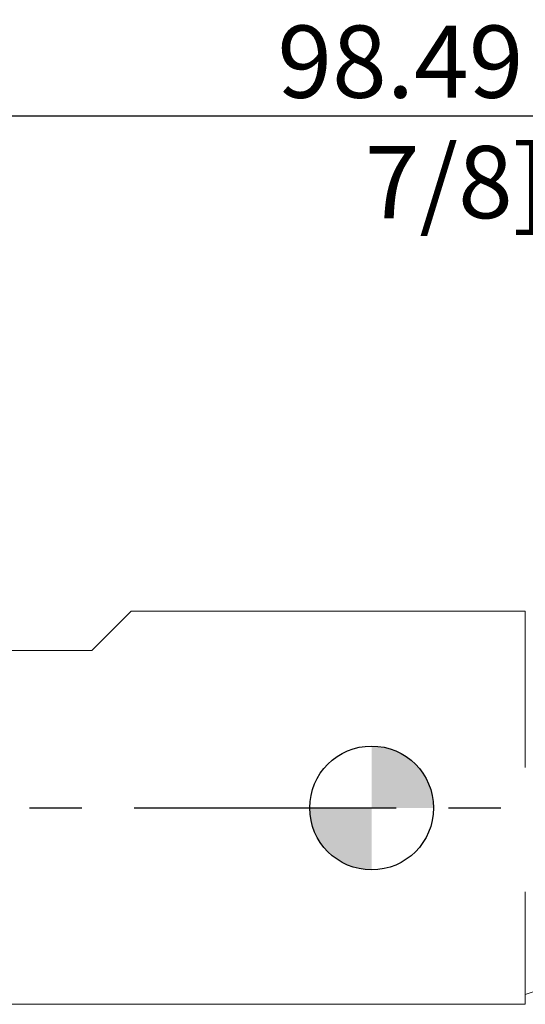
# Model space of a CAD drawing. Units: millimetres. Extents: x -67 to 79, y -56 to 44.
# Drawn here: x -17 to 7, y -10 to 38 of the extents above; entities that cross this region are included whole.
import ezdxf

# ---------------------------------------------------------------- set-up
doc = ezdxf.new("R2010")
doc.units = ezdxf.units.MM
doc.header["$PDSIZE"] = -1
doc.linetypes.add('CENTERX2', pattern=[20.32, 12.7, -2.54, 2.54, -2.54])
doc.layers.add('외형선', color=100, linetype='Continuous', lineweight=30)
doc.layers.add('치수문자_일반주서', color=7, linetype='Continuous', lineweight=15)
doc.layers.add('중심선', color=1, linetype='CENTERX2')
doc.styles.add('SLDTEXTSTYLE0', font='TXT', dxfattribs={"width": 0.75})
doc.dimstyles.new('SLDDIMSTYLE0', dxfattribs={"dimtxt": 3.5, "dimasz": 3.302, "dimexe": 0, "dimexo": 0.0625, "dimgap": 0.875, "dimtad": 1, "dimrnd": 1e-09, "dimzin": 12, "dimdsep": 46, "dimtxsty": 'SLDTEXTSTYLE0', "dimsah": 1, "dimcen": 0.09, "dimadec": 0, "dimazin": 3, "dimtfac": 1, "dimtofl": 0, "dimtmove": 0, "dimatfit": 3, "dimfxl": 1, "dimfrac": 2, "dimtolj": 1, "dimtzin": 12, "dimarcsym": 0})

# ---------------------------------------------------------------- blocks, each defined once
blk = doc.blocks.new('_D_1')
at = {"layer": 'Defpoints', "color": 0}
for p in [(53.337, 33.529), (53.337, 9.538), (-45.15, 8.538)]:
    blk.add_point(p, dxfattribs=at)
at = {"layer": '치수문자_일반주서', "color": 0, "lineweight": -2}
for p, q in [((-45.15, 8.601), (-45.15, 33.529)), ((-41.848, 33.529), (50.036, 33.529)), ((53.337, 9.601), (53.337, 33.529))]:
    blk.add_line(p, q, dxfattribs=at)
at = {"layer": '치수문자_일반주서', "color": 0}
for points in [[(-41.848, 34.079), (-41.848, 32.979), (-45.15, 33.529)], [(50.036, 32.979), (50.036, 34.079), (53.337, 33.529)]]:
    blk.add_solid(points, dxfattribs=at)
at = {"layer": '치수문자_일반주서', "color": 0, "insert": (4.063, 37.904), "char_height": 3.5, "attachment_point": 2, "style": 'SLDTEXTSTYLE0'}
blk.add_mtext('\\A1;98.49 [3 7/8]', dxfattribs=at)
blk = doc.blocks.new('SW_DOWELSYMBOL_0')
at = {"linetype": 'Continuous', "lineweight": 30}
h = blk.add_hatch(color=0, dxfattribs=at)
edge = h.paths.add_edge_path(flags=0)
edge.add_arc((0, 0), 3, 0, 90)
edge.add_line((0, 3), (0, 0))
edge.add_line((0, 0), (3, 0))
h = blk.add_hatch(color=0, dxfattribs=at)
edge = h.paths.add_edge_path(flags=0)
edge.add_arc((0, 0), 3, 180, 270)
edge.add_line((0, -3), (0, 0))
edge.add_line((0, 0), (-3, 0))
at = {"layer": '외형선', "color": 0}
blk.add_circle((0, 0), 3, dxfattribs=at)

msp = doc.modelspace()

# ---------------------------------------------------------------- linework, layer by layer
at = {"color": 4, "linetype": 'Continuous', "lineweight": 15}
for p, q in [((-13.562, 7.633), (-11.657, 9.538)), ((7.45, 9.538), (-11.657, 9.538)), ((7.45, 9.538), (7.45, 1.959)), ((-25.144, 7.633), (-13.562, 7.633)), ((7.45, -4.071), (7.45, -9.512)), ((-44.15, -9.512), (7.45, -9.512))]:
    msp.add_line(p, q, dxfattribs=at)
msp.add_open_spline([(11.732, -7.12), (11.317, -7.362), (10.395, -7.898), (8.967, -8.551), (7.956, -8.873), (7.45, -9.035)], degree=3, knots=[0, 0, 0, 0, 0.29134, 0.645674, 1, 1, 1, 1], dxfattribs=at)
at = {"layer": '외형선'}
msp.add_circle((0, 0), 3, dxfattribs=at)
at = {"layer": '중심선'}
msp.add_line((-52.15, 0.013), (60.275, 0.013), dxfattribs=at)

# ---------------------------------------------------------------- block references
at = {"layer": '외형선'}
msp.add_blockref('SW_DOWELSYMBOL_0', (0, 0), dxfattribs=at)

# ---------------------------------------------------------------- dimensions: what is measured, and where the dimension line sits
at = {"layer": '치수문자_일반주서'}
dim = msp.add_linear_dim(base=(53.337, 33.529), p1=(-45.15, 8.538), p2=(53.337, 9.538), dimstyle='SLDDIMSTYLE0', dxfattribs=at)
dim.commit()
dim.dimension.update_dxf_attribs({"geometry": '_D_1', "text_midpoint": (4.063, 33.529), "dimtype": 160})

doc.saveas('drawing.dxf')
